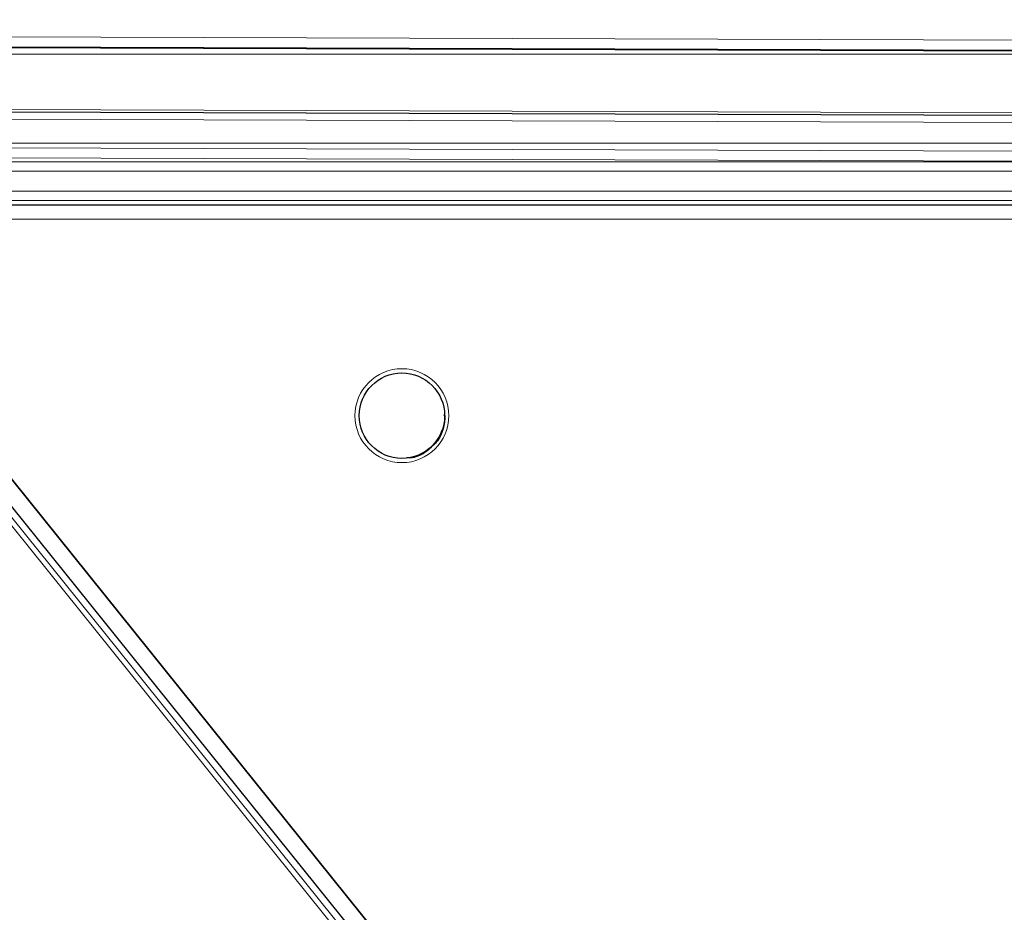
# Model space of a CAD drawing. Units: millimetres. Extents: x -456 to 460, y -164 to 652.
# Drawn here: x -120 to -70, y -56 to -11 of the extents above; entities that cross this region are included whole.
import ezdxf

# ---------------------------------------------------------------- set-up
doc = ezdxf.new("R2010")
doc.units = ezdxf.units.MM
for name, color, linetype, true_color in [('Isometric$5', 7, 'Continuous', 0xffffff), ('ORTHO$2', 7, 'Continuous', 0xffffff), ('Top$1', 7, 'Continuous', 0xffffff)]:
    doc.layers.add(name, color=color, linetype=linetype, true_color=true_color)

msp = doc.modelspace()

# ---------------------------------------------------------------- linework, layer by layer
at = {"layer": 'Isometric$5', "color": 3, "linetype": 'Continuous', "lineweight": 13}
for p, q in [((-17.327, -12.177, 1789.191), (-341.408, -11.142, 1789.191)), ((-17.328, -12.677, 1788.7), (-341.41, -11.642, 1788.7)), ((-27.495, -16.299, 1786.391), (-331.167, -15.329, 1786.391)), ((-328.726, -16.783, 1786.391), (-29.944, -17.737, 1786.391)), ((-29.946, -18.237, 1785.9), (-328.728, -17.283, 1785.9)), ((-172.741, -17.202, 1785.501), (-64.979, -17.202, 1785.501)), ((-64.979, -18.145, 1784.834), (-172.741, -18.145, 1784.834)), ((-64.979, -18.617, 1784.501), (-172.741, -18.617, 1784.501)), ((-64.979, -21.031, 1785.501), (-172.741, -21.031, 1785.501))]:
    msp.add_line(p, q, dxfattribs=at)
at = {"layer": 'Isometric$5', "color": 2, "linetype": 'Continuous', "lineweight": 13}
for p, q in [((-17.39, -12.738, 1785.191), (-341.349, -11.703, 1785.191)), ((-16.75, -12.717, 1785.501), (-172.827, -12.717, 1785.501))]:
    msp.add_line(p, q, dxfattribs=at)
at = {"layer": 'Isometric$5', "color": 3, "linetype": 'Continuous', "lineweight": 25}
for p, q in [((-27.493, -15.945, 1786.244), (-331.166, -14.975, 1786.244)), ((-64.979, -20.324, 1785.208), (-172.741, -20.324, 1785.208))]:
    msp.add_line(p, q, dxfattribs=at)
at = {"layer": 'Isometric$5', "color": 3, "linetype": 'Continuous', "lineweight": 13, "extrusion": (0, 0, -1)}
msp.add_circle((100.34, -30.93, -1785.501), 2.366, dxfattribs=at)
at = {"layer": 'Isometric$5', "color": 3, "linetype": 'Continuous', "lineweight": 25}
msp.add_circle((-100.34, -30.93, 1785.41), 2.151, dxfattribs=at)
at = {"layer": 'Isometric$5', "color": 3, "linetype": 'Continuous', "lineweight": 25, "extrusion": (0.57735, -0.57735, 0.57735)}
msp.add_arc((-92.822, 1487.825, 991.94), 3, 300, 301.3935, dxfattribs=at)
at = {"layer": 'Isometric$5', "color": 3, "linetype": 'Continuous', "lineweight": 25}
for points, knots in [([(-98.186, -30.93, 1785.413), (-98.177, -31.161, 1785.422), (-98.237, -31.623, 1785.439), (-98.477, -32.173, 1785.445), (-98.735, -32.398, 1785.445), (-98.809, -32.453, 1785.444)], [0, 0, 0, 0, 0.392177, 0.840645, 1, 1, 1, 1]), ([(-98.809, -32.453, 1785.444), (-98.923, -32.588, 1785.445), (-99.237, -32.865, 1785.443), (-99.718, -33.073, 1785.44), (-100.032, -33.061, 1785.424), (-100.089, -33.055, 1785.421)], [0, 0, 0, 0, 0.348645, 0.883945, 1, 1, 1, 1])]:
    msp.add_open_spline(points, degree=3, knots=knots, dxfattribs=at)
at = {"layer": 'ORTHO$2', "color": 3, "linetype": 'Continuous', "lineweight": 25}
for p, q in [((-163.022, 19.334, 1148.09), (-74.217, -91.051, 1148.09)), ((-124.176, -30.339, 895.69), (-72.399, -94.698, 895.69)), ((-74.217, -91.051, 895.99), (-122.711, -30.773, 895.99))]:
    msp.add_line(p, q, dxfattribs=at)
at = {"layer": 'ORTHO$2', "color": 3, "linetype": 'Continuous', "lineweight": 13}
for p, q in [((-75.152, -91.803, 1146.89), (-163.957, 18.581, 1146.89)), ((-124.643, -30.715, 893.79), (-72.7, -95.28, 893.79)), ((-123.646, -31.525, 897.19), (-75.152, -91.803, 897.19))]:
    msp.add_line(p, q, dxfattribs=at)
at = {"layer": 'ORTHO$2', "color": 2, "linetype": 'Continuous', "lineweight": 13}
msp.add_line((-72.7, -95.28, 895.09), (-124.643, -30.715, 895.09), dxfattribs=at)
at = {"layer": 'Top$1', "color": 3, "linetype": 'Continuous', "lineweight": 13}
for p, q in [((-17.327, -12.177, 1789.191), (-341.408, -11.142, 1789.191)), ((-17.328, -12.677, 1788.7), (-341.41, -11.642, 1788.7)), ((-16.75, -12.717, 1785.501), (-172.827, -12.717, 1785.501)), ((-331.165, -14.831, 1785.934), (-27.493, -15.801, 1785.934)), ((-27.495, -16.299, 1786.391), (-331.167, -15.329, 1786.391)), ((-328.726, -16.783, 1786.391), (-29.944, -17.737, 1786.391)), ((-29.946, -18.237, 1785.9), (-328.728, -17.283, 1785.9)), ((-172.741, -17.202, 1785.501), (-64.979, -17.202, 1785.501)), ((-64.979, -18.145, 1784.834), (-172.741, -18.145, 1784.834)), ((-64.979, -18.617, 1784.501), (-172.741, -18.617, 1784.501)), ((-172.741, -19.617, 1784.501), (-64.979, -19.617, 1784.501)), ((-172.741, -20.088, 1784.834), (-64.979, -20.088, 1784.834)), ((-64.979, -21.031, 1785.501), (-172.741, -21.031, 1785.501))]:
    msp.add_line(p, q, dxfattribs=at)
at = {"layer": 'Top$1', "color": 3, "linetype": 'Continuous', "lineweight": 25}
msp.add_line((-17.39, -12.738, 1785.191), (-341.349, -11.703, 1785.191), dxfattribs=at)
at = {"layer": 'Top$1', "color": 3, "linetype": 'Continuous', "lineweight": 13, "extrusion": (0, 0, -1)}
msp.add_circle((100.34, -30.93, -1785.501), 2.366, dxfattribs=at)
at = {"layer": 'Top$1', "color": 3, "linetype": 'Continuous', "lineweight": 13}
msp.add_circle((-100.34, -30.93, 1785.41), 2.151, dxfattribs=at)

doc.saveas('drawing.dxf')
